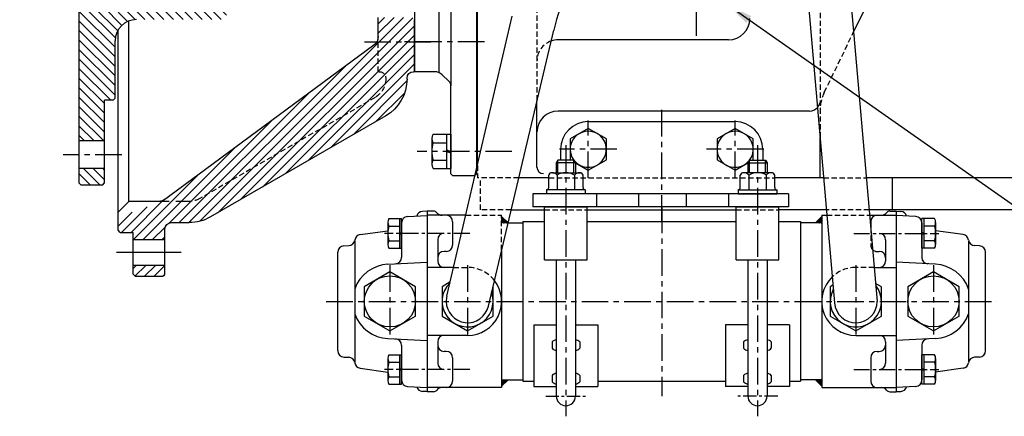
# Model space of a CAD drawing. Units: millimetres. Extents: x 0 to 3121, y -10 to 2219.
# Drawn here: x 1265 to 1728, y 1413 to 1600 of the extents above; entities that cross this region are included whole.
import ezdxf

# ---------------------------------------------------------------- set-up
doc = ezdxf.new("R2010")
doc.units = ezdxf.units.MM
doc.header["$LTSCALE"] = 10
doc.linetypes.add('CENTER', pattern=[2, 1.25, -0.25, 0.25, -0.25])
doc.linetypes.add('HIDDEN', pattern=[0.375, 0.25, -0.125])
for name, color, linetype in [('1', 1, 'CENTER'), ('14', 14, 'Continuous'), ('3', 3, 'HIDDEN'), ('4', 4, 'Continuous'), ('DIM', 6, 'Continuous')]:
    doc.layers.add(name, color=color, linetype=linetype)
doc.styles.get("Standard").update_dxf_attribs({"font": 'txt.shx', "bigfont": 'whgtxt.shx'})
doc.dimstyles.new('A1', dxfattribs={"dimtxt": 5, "dimasz": 4.5, "dimexe": 2, "dimexo": 0.7, "dimgap": 2, "dimtad": 1, "dimtoh": 1, "dimdec": 3, "dimzin": 9, "dimdsep": 46, "dimtxsty": 'Standard', "dimcen": 0, "dimclrd": 2, "dimclre": 2, "dimclrt": 6, "dimadec": 0, "dimazin": 2, "dimtfac": 1, "dimtdec": 3, "dimtmove": 0, "dimatfit": 3, "dimfxl": 0, "dimtolj": 1, "dimarcsym": 0})

# ---------------------------------------------------------------- blocks, each defined once
blk = doc.blocks.new('플라이휠하우징1')
at = {"layer": '14'}
h = blk.add_hatch(dxfattribs=at)
h.set_pattern_fill('ANSI31', color=256, style=0)
h.set_pattern_definition([(135, (139.2, -442.25), (2.245064, 2.245064), [])])
h.paths.add_polyline_path([(117.2, -437.11), (132.2, -437.11), (132.2, -442.25), (117.2, -442.25)])
h.paths.add_polyline_path([(114.2, -417), (105.85, -417, -0.131652), (95.85, -414.32), (13.5, -366.77, -0.267949), (3.5, -349.45), (3.5, -349, 0.414214), (0.5, -346), (16.5, -346, 0.414214), (13.5, -349), (13.5, -349.45, 0.267949), (18.5, -358.11), (100.85, -405.66, 0.131652), (105.85, -407), (117.71, -407, -0.087489), (119.42, -407.3), (139.2, -414.5), (139.2, -420.56), (138.2, -421.56), (132.2, -421.56), (132.2, -425.11), (117.2, -425.11), (117.2, -420, 0.414214)])
h.paths.add_polyline_path([(0, -321.5), (1, -320.5), (17, -320.5), (17, -329.48), (17, -346), (0, -346)])
h.paths.add_polyline_path([(18.5, -358.11, -0.267949), (13.5, -349.45), (13.5, -349, -0.414205), (16.5, -346, -0.000008), (16.5, -346), (17, -346), (17, -329.48, 0.237923), (19.03, -333.5), (118.58, -407.08, 0.043661), (117.71, -407), (105.85, -407, -0.131652), (100.85, -405.66)])
for p, q in [((0, -346), (0, -321.53)), ((17, -329.48), (17, -320.53)), ((19.03, -333.5), (118.48, -407)), ((0, -346), (0.5, -346)), ((3.5, -349.45), (3.5, -349)), ((13.5, -366.77), (95.85, -414.32)), ((120.12, -407), (134.2, -407)), ((139.2, -412), (134.2, -407)), ((139.2, -420.56), (139.2, -412)), ((114.2, -417), (105.85, -417)), ((117.2, -441.25), (117.2, -420)), ((138.2, -421.56), (139.2, -420.56)), ((138.2, -421.56), (132.2, -421.56)), ((132.2, -441.25), (132.2, -421.56)), ((118.2, -442.25), (117.2, -441.25)), ((131.2, -442.25), (118.2, -442.25)), ((131.2, -442.25), (132.2, -441.25))]:
    blk.add_line(p, q)
at = {"ltscale": 2.5}
for p, q in [((117.2, -425.11), (132.2, -425.11)), ((117.2, -437.11), (132.2, -437.11))]:
    blk.add_line(p, q, dxfattribs=at)
for centre, radius, start, end in [((22, -329.48), 5, 180, 233.5327), ((0.5, -349), 3, 0, 90), ((23.5, -349.45), 20, 180, 240), ((120.12, -402), 5, 233.5327, 270), ((105.85, -397), 20, 240, 270)]:
    blk.add_arc(centre, radius, start, end)
blk.add_arc((114.2, -420), 3, 0, 90, dxfattribs=at)
at = {"layer": '1'}
blk.add_line((23.53, -332), (-7.76, -332), dxfattribs=at)
at = {"layer": '1', "ltscale": 2.5}
blk.add_line((109.67, -431.11), (140.02, -431.11), dxfattribs=at)
at = {"layer": '3'}
for p, q in [((17, -346), (17, -329.48)), ((16.51, -346), (17, -346)), ((13.5, -348.9), (13.5, -349.45)), ((18.5, -358.11), (100.85, -405.66))]:
    blk.add_line(p, q, dxfattribs=at)
at = {"layer": '3', "ltscale": 2.5}
blk.add_line((105.85, -407), (120.12, -407), dxfattribs=at)
at = {"layer": '3'}
for centre, radius, start, end in [((16.5, -349), 3, 90, 180), ((23.5, -349.45), 10, 180, 240), ((105.85, -397), 10, 240, 270)]:
    blk.add_arc(centre, radius, start, end, dxfattribs=at)

msp = doc.modelspace()

# ---------------------------------------------------------------- hatches: boundary and pattern name
at = {"linetype": 'Continuous'}
h = msp.add_hatch(dxfattribs=at)
h.set_pattern_fill('ANSI31', color=256, style=0)
h.set_pattern_definition([(45, (731.15746, 1189.07265), (-0.088388348, 0.088388348), [])])
h.paths.add_polyline_path([(1491.834, 1504.0984), (1494.834, 1504.0984), (1491.834, 1507.0984)])
h.paths.add_polyline_path([(1494.834, 1430.2984), (1491.834, 1430.2984), (1491.834, 1427.2984)])
h = msp.add_hatch(dxfattribs=at)
h.set_pattern_fill('ANSI31', color=256, style=0)
h.set_pattern_definition([(45, (736.1377, 1189.07265), (-0.088388348, 0.088388348), [])])
h.paths.add_polyline_path([(1642.234, 1507.0984), (1639.234, 1504.0984), (1642.234, 1504.0984)])
h.paths.add_polyline_path([(1642.234, 1430.2984), (1642.234, 1427.2984), (1639.234, 1430.2984)])
at = {"layer": '14'}
h = msp.add_hatch(dxfattribs=at)
h.set_pattern_fill('ANSI31', color=256, style=0)
h.set_pattern_definition([(135, (1379.584, 1521.899), (2.245064, 2.245064), [])])
h.paths.add_polyline_path([(1294.284, 1521.8992), (1293.284, 1522.8992), (1293.284, 1529.6742), (1305.284, 1529.6742), (1305.284, 1522.8992), (1304.284, 1521.8992)])
h.paths.add_polyline_path([(1304.284, 1988.5992), (1305.284, 1987.5992), (1305.284, 1980.8242), (1293.284, 1980.8242), (1293.284, 1987.5992), (1294.284, 1988.5992)])
h.paths.add_polyline_path([(1293.284, 1593.2123), (1265.4268, 1593.2123), (1265.4268, 1583.2123), (1274.9506, 1583.2123), (1274.9506, 1573.2123), (1293.284, 1573.2123)], flags=9)
edge = h.paths.add_edge_path()
edge.add_line((1361.584, 1910.7492), (1362.584, 1909.7492))
edge.add_line((1362.584, 1909.7492), (1362.584, 1903.2492))
edge.add_line((1362.584, 1903.2492), (1304.584, 1903.2492))
edge.add_line((1304.584, 1903.2492), (1304.584, 1904.9992))
edge.add_line((1304.584, 1904.9992), (1293.284, 1904.9992))
edge.add_line((1293.284, 1904.9992), (1293.284, 1967.8242))
edge.add_line((1293.284, 1967.8242), (1305.284, 1967.8242))
edge.add_line((1305.284, 1967.8242), (1305.284, 1948.6992))
edge.add_line((1305.284, 1948.6992), (1309.284, 1948.6992))
edge.add_line((1309.284, 1948.6992), (1310.284, 1947.6992))
edge.add_line((1310.284, 1947.6992), (1310.284, 1920.7492))
edge.add_arc((1320.284, 1920.7492), 10, 180, 270)
edge.add_line((1320.284, 1910.7492), (1361.584, 1910.7492))
edge = h.paths.add_edge_path()
edge.add_line((1362.584, 1607.2491), (1362.584, 1599.7492))
edge.add_line((1362.584, 1599.7492), (1320.284, 1599.7492))
edge.add_arc((1320.284, 1589.7492), 10, 450, 540)
edge.add_line((1310.284, 1589.7492), (1310.284, 1562.7992))
edge.add_line((1310.284, 1562.7992), (1309.284, 1561.7992))
edge.add_line((1309.284, 1561.7992), (1305.284, 1561.7992))
edge.add_line((1305.284, 1561.7992), (1305.284, 1542.6742))
edge.add_line((1305.284, 1542.6742), (1293.284, 1542.6742))
edge.add_line((1293.284, 1542.6742), (1293.284, 1605.4992))
edge.add_line((1293.284, 1605.4992), (1304.584, 1605.4992))
edge.add_line((1304.584, 1605.4992), (1304.584, 1607.2491))
edge.add_line((1304.584, 1607.2491), (1362.584, 1607.2491))

# ---------------------------------------------------------------- linework, layer by layer
for p, q in [((1293.284, 1987.5992), (1293.284, 1522.8992)), ((1467.984, 1983.2484), (1467.984, 1568.5738)), ((1450.884, 1935.2484), (1450.884, 1575.2484)), ((1462.384, 1935.6738), (1462.384, 1574.8231)), ((1648.6775, 1691.1109), (1668.2745, 1467.184)), ((1629.1536, 1684.9274), (1648.2209, 1466.4562)), ((1479.984, 1652.2484), (1479.984, 1527.2484)), ((1480.434, 1531.1689), (1480.434, 1652.2484)), ((1684.7009, 1650.6106), (1657.1833, 1593.9189)), ((1466.1291, 1469.6408), (1496.7536, 1601.3628)), ((1316.684, 1514.2484), (1316.684, 1599.0787)), ((1311.684, 1509.2484), (1311.684, 1594.8521)), ((1485.5947, 1464.993), (1516.3093, 1594.7507)), ((1310.284, 1562.7992), (1310.284, 1589.7492)), ((1598.434, 1590.2484), (1518.434, 1590.2484)), ((1460.3659, 1575.2484), (1450.884, 1575.2484)), ((1467.0664, 1570.7332), (1463.8366, 1573.8476)), ((1467.984, 1527.2484), (1467.984, 1568.5737)), ((1305.284, 1522.8992), (1305.284, 1561.7992)), ((1309.284, 1561.7992), (1305.284, 1561.7992)), ((1309.284, 1561.7992), (1310.284, 1562.7992)), ((1508.434, 1530.3444), (1508.434, 1561.4805)), ((1467.984, 1527.2484), (1467.984, 1554.8613)), ((1636.434, 1556.7484), (1518.434, 1556.7484)), ((1467.984, 1549.7052), (1467.984, 1552.9339)), ((1467.984, 1549.6452), (1467.984, 1552.8739)), ((1467.984, 1551.2484), (1467.984, 1551.2484)), ((1467.984, 1551.1884), (1467.984, 1551.1884)), ((1532.534, 1551.7484), (1601.534, 1551.7484)), ((1459.6262, 1545.8313), (1467.984, 1545.8313)), ((1465.984, 1545.8313), (1465.984, 1529.6655)), ((1467.984, 1545.8313), (1467.984, 1529.6655)), ((1305.284, 1542.6742), (1293.284, 1542.6742)), ((1458.984, 1543.8106), (1458.984, 1531.6862)), ((1459.58, 1541.7899), (1465.984, 1541.7899)), ((1641.434, 1525.2484), (1641.434, 1544.2204)), ((1465.984, 1538.4278), (1467.984, 1537.7484)), ((1465.984, 1537.7484), (1467.984, 1537.069)), ((1519.534, 1538.7484), (1519.534, 1533.6484)), ((1614.534, 1538.7484), (1614.534, 1533.6484)), ((1459.6262, 1533.707), (1465.984, 1533.707)), ((1518.284, 1533.6484), (1517.534, 1532.3494)), ((1517.534, 1532.3494), (1517.534, 1527.7484)), ((1526.534, 1532.3494), (1517.534, 1532.3494)), ((1525.784, 1533.6484), (1518.284, 1533.6484)), ((1525.784, 1533.6484), (1526.534, 1532.3494)), ((1526.534, 1532.3494), (1526.534, 1527.7484)), ((1608.284, 1533.6484), (1607.534, 1532.3494)), ((1607.534, 1532.3494), (1607.534, 1527.7484)), ((1607.534, 1532.3494), (1616.534, 1532.3494)), ((1608.284, 1533.6484), (1615.784, 1533.6484)), ((1615.784, 1533.6484), (1616.534, 1532.3494)), ((1616.534, 1532.3494), (1616.534, 1527.7484)), ((1305.284, 1529.6742), (1293.284, 1529.6742)), ((1459.6262, 1529.6655), (1467.984, 1529.6655)), ((1468.984, 1526.2484), (1467.984, 1527.2484)), ((1478.984, 1526.2484), (1479.984, 1527.2484)), ((1513.951, 1520.7484), (1513.951, 1526.6284)), ((1515.7357, 1527.7484), (1528.8301, 1527.7484)), ((1517.9925, 1526.6284), (1517.9925, 1519.7484)), ((1526.0754, 1526.6284), (1526.0754, 1519.7484)), ((1530.1169, 1520.7484), (1530.1169, 1526.6284)), ((1603.951, 1520.7484), (1603.951, 1526.6284)), ((1618.3322, 1527.7484), (1605.2378, 1527.7484)), ((1607.9925, 1526.6284), (1607.9925, 1519.7484)), ((1616.0754, 1526.6284), (1616.0754, 1519.7484)), ((1620.1169, 1520.7484), (1620.1169, 1526.6284)), ((1294.284, 1521.8992), (1293.284, 1522.8992)), ((1304.284, 1521.8992), (1294.284, 1521.8992)), ((1304.284, 1521.8992), (1305.284, 1522.8992)), ((1478.984, 1526.2484), (1468.984, 1526.2484)), ((1478.984, 1526.2484), (1468.984, 1526.2484)), ((1513.951, 1525.2484), (1499.8576, 1525.2484)), ((1513.951, 1525.2484), (1499.8576, 1525.2484)), ((1641.434, 1525.2484), (1620.1169, 1525.2484)), ((1643.0898, 1525.2484), (1620.1169, 1525.2484)), ((1908.934, 1525.2484), (1663.1929, 1525.2484)), ((1675.4348, 1510.2484), (1675.4348, 1525.2484)), ((1506.534, 1517.7484), (1506.534, 1511.7484)), ((1531.1169, 1519.7484), (1512.951, 1519.7484)), ((1512.951, 1519.7484), (1512.951, 1517.7484)), ((1531.1169, 1517.7484), (1512.951, 1517.7484)), ((1531.1169, 1519.7484), (1531.1169, 1517.7484)), ((1536.534, 1511.7484), (1536.534, 1517.7484)), ((1556.3313, 1511.7484), (1556.3313, 1517.7484)), ((1578.7366, 1511.7484), (1578.7366, 1517.7484)), ((1598.534, 1511.7484), (1598.534, 1517.7484)), ((1602.951, 1519.7484), (1621.1169, 1519.7484)), ((1602.951, 1519.7484), (1602.951, 1517.7484)), ((1602.951, 1517.7484), (1621.1169, 1517.7484)), ((1621.1169, 1519.7484), (1621.1169, 1517.7484)), ((1626.534, 1517.7484), (1626.534, 1511.7484)), ((1456.834, 1509.6198), (1454.6769, 1509.5068)), ((1459.834, 1509.6984), (1456.834, 1509.6984)), ((1456.834, 1509.6984), (1456.834, 1424.6984)), ((1456.834, 1509.6984), (1456.834, 1424.6984)), ((1496.3069, 1510.2484), (1512.034, 1510.2484)), ((1512.034, 1511.7484), (1532.034, 1511.7484)), ((1512.034, 1486.7484), (1512.034, 1511.7484)), ((1532.034, 1486.7484), (1532.034, 1511.7484)), ((1532.034, 1510.2484), (1602.034, 1510.2484)), ((1602.034, 1511.7484), (1622.034, 1511.7484)), ((1602.034, 1486.7484), (1602.034, 1511.7484)), ((1622.034, 1486.7484), (1622.034, 1511.7484)), ((1644.3989, 1510.2484), (1622.034, 1510.2484)), ((1908.934, 1510.2484), (1664.5057, 1510.2484)), ((1674.234, 1509.6984), (1677.234, 1509.6984)), ((1677.234, 1509.6984), (1677.234, 1424.6984)), ((1677.234, 1509.6198), (1677.234, 1424.777)), ((1677.234, 1509.6198), (1679.391, 1509.5068)), ((1443.834, 1506.1266), (1443.834, 1492.2702)), ((1444.834, 1492.2702), (1444.834, 1506.1266)), ((1444.834, 1504.144), (1444.834, 1487.8576)), ((1447.6769, 1507.1399), (1456.834, 1507.6198)), ((1474.9772, 1507.6984), (1456.834, 1507.6984)), ((1468.834, 1504.6984), (1468.834, 1493.6984)), ((1491.834, 1507.0984), (1494.834, 1504.0984)), ((1494.8512, 1504.0984), (1501.834, 1504.0984)), ((1501.834, 1504.7484), (1512.034, 1504.7484)), ((1501.834, 1504.7484), (1501.834, 1429.6484)), ((1532.034, 1504.7484), (1602.034, 1504.7484)), ((1622.034, 1504.7484), (1632.234, 1504.7484)), ((1632.234, 1504.7484), (1632.234, 1429.6484)), ((1642.234, 1504.0984), (1632.234, 1504.0984)), ((1642.234, 1507.0984), (1639.234, 1504.0984)), ((1642.234, 1507.6984), (1642.234, 1426.6984)), ((1642.234, 1507.6984), (1644.6214, 1507.6984)), ((1664.7288, 1507.6984), (1677.234, 1507.6984)), ((1665.234, 1504.6984), (1665.234, 1501.9267)), ((1686.391, 1507.1399), (1677.234, 1507.6198)), ((1689.234, 1492.2702), (1689.234, 1506.1266)), ((1689.234, 1504.144), (1689.234, 1487.8576)), ((1690.234, 1506.1266), (1690.234, 1492.2702)), ((1425.4164, 1498.6115), (1438.334, 1500.4269)), ((1443.834, 1499.1984), (1444.834, 1499.7176)), ((1443.834, 1498.6792), (1444.834, 1499.1984)), ((1690.234, 1499.1984), (1689.234, 1499.7176)), ((1690.234, 1498.6792), (1689.234, 1499.1984)), ((1708.6515, 1498.6115), (1695.734, 1500.4269)), ((1422.834, 1495.8843), (1422.834, 1438.5126)), ((1461.834, 1496.1984), (1461.834, 1487.6984)), ((1672.234, 1496.1984), (1672.234, 1487.6984)), ((1711.234, 1495.8843), (1711.234, 1438.5126)), ((1414.834, 1444.0453), (1414.834, 1490.3515)), ((1417.6769, 1493.3474), (1420.0482, 1493.4717)), ((1465.834, 1490.6984), (1464.834, 1490.6984)), ((1491.834, 1491.3517), (1491.834, 1426.6984)), ((1668.234, 1490.6984), (1669.234, 1490.6984)), ((1716.391, 1493.3474), (1714.0197, 1493.4717)), ((1719.234, 1444.0453), (1719.234, 1490.3515)), ((1438.4181, 1484.6744), (1456.834, 1485.6396)), ((1461.834, 1487.6984), (1461.834, 1486.1984)), ((1512.034, 1486.7484), (1532.034, 1486.7484)), ((1517.534, 1486.7484), (1517.534, 1422.6484)), ((1526.534, 1486.7484), (1526.534, 1422.6484)), ((1602.034, 1486.7484), (1622.034, 1486.7484)), ((1607.534, 1486.7484), (1607.534, 1422.6484)), ((1616.534, 1486.7484), (1616.534, 1422.6484)), ((1672.234, 1487.6984), (1672.234, 1486.1984)), ((1695.6498, 1484.6744), (1677.234, 1485.6396)), ((1469.2811, 1483.1984), (1456.834, 1483.1984)), ((1666.873, 1483.1984), (1677.234, 1483.1984)), ((1507.034, 1456.1484), (1507.034, 1427.1484)), ((1507.034, 1456.1484), (1517.534, 1456.1484)), ((1526.534, 1456.1484), (1537.034, 1456.1484)), ((1537.034, 1456.1484), (1537.034, 1427.1484)), ((1597.034, 1456.1484), (1597.034, 1427.1484)), ((1607.534, 1456.1484), (1597.034, 1456.1484)), ((1627.034, 1456.1484), (1616.534, 1456.1484)), ((1627.034, 1456.1484), (1627.034, 1427.1484)), ((1438.4181, 1449.7224), (1456.834, 1448.7573)), ((1475.834, 1451.1984), (1456.834, 1451.1984)), ((1461.834, 1448.1984), (1461.834, 1438.1984)), ((1515.534, 1448.1359), (1515.534, 1445.1359)), ((1528.534, 1448.1359), (1528.534, 1445.1359)), ((1605.534, 1448.1359), (1605.534, 1445.1359)), ((1618.534, 1448.1359), (1618.534, 1445.1359)), ((1658.234, 1451.1984), (1677.234, 1451.1984)), ((1672.234, 1448.1984), (1672.234, 1438.1984)), ((1695.6498, 1449.7224), (1677.234, 1448.7573)), ((1444.834, 1446.5393), (1444.834, 1430.2528)), ((1465.834, 1443.6984), (1464.834, 1443.6984)), ((1668.234, 1443.6984), (1669.234, 1443.6984)), ((1689.234, 1446.5393), (1689.234, 1430.2528)), ((1417.6769, 1441.0494), (1419.991, 1440.9282)), ((1443.834, 1442.1266), (1443.834, 1428.2702)), ((1444.834, 1428.2702), (1444.834, 1442.1266)), ((1468.834, 1440.6984), (1468.834, 1429.6984)), ((1665.234, 1440.6984), (1665.234, 1429.6984)), ((1689.234, 1428.2702), (1689.234, 1442.1266)), ((1690.234, 1442.1266), (1690.234, 1428.2702)), ((1716.391, 1441.0494), (1714.0769, 1440.9282)), ((1425.4164, 1435.7854), (1438.334, 1433.9699)), ((1443.834, 1435.1984), (1444.834, 1435.7176)), ((1443.834, 1434.6792), (1444.834, 1435.1984)), ((1690.234, 1435.1984), (1689.234, 1435.7176)), ((1690.234, 1434.6792), (1689.234, 1435.1984)), ((1708.6515, 1435.7854), (1695.734, 1433.9699)), ((1491.834, 1430.2984), (1501.834, 1430.2984)), ((1491.834, 1427.2984), (1494.834, 1430.2984)), ((1501.834, 1429.6484), (1507.034, 1429.6484)), ((1515.534, 1432.3876), (1515.534, 1429.3876)), ((1528.534, 1432.3876), (1528.534, 1429.3876)), ((1537.034, 1429.6484), (1597.034, 1429.6484)), ((1605.534, 1432.3876), (1605.534, 1429.3876)), ((1618.534, 1432.3876), (1618.534, 1429.3876)), ((1627.034, 1429.6484), (1632.234, 1429.6484)), ((1642.234, 1430.2984), (1632.234, 1430.2984)), ((1639.234, 1430.2984), (1642.234, 1427.2984)), ((1447.6769, 1427.2569), (1456.834, 1426.777)), ((1456.834, 1424.777), (1454.6769, 1424.8901)), ((1491.834, 1426.6984), (1456.834, 1426.6984)), ((1507.034, 1427.1484), (1517.534, 1427.1484)), ((1526.534, 1427.1484), (1537.034, 1427.1484)), ((1607.534, 1427.1484), (1597.034, 1427.1484)), ((1627.034, 1427.1484), (1616.534, 1427.1484)), ((1642.234, 1426.6984), (1677.234, 1426.6984)), ((1686.391, 1427.2569), (1677.234, 1426.777)), ((1677.234, 1424.777), (1679.391, 1424.8901)), ((1459.834, 1424.6984), (1456.834, 1424.6984)), ((1674.234, 1424.6984), (1677.234, 1424.6984))]:
    msp.add_line(p, q)
at = {"linetype": 'ByBlock'}
for p, q in [((1626.534, 1517.7484), (1506.534, 1517.7484)), ((1626.534, 1511.7484), (1506.534, 1511.7484))]:
    msp.add_line(p, q, dxfattribs=at)
at = {"color": 7}
for p, q in [((1438.334, 1504.3946), (1438.334, 1494.0023)), ((1438.8845, 1506.1266), (1444.834, 1506.1266)), ((1695.1834, 1506.1266), (1689.234, 1506.1266)), ((1695.734, 1504.3946), (1695.734, 1494.0023)), ((1438.8448, 1502.6625), (1443.834, 1502.6625)), ((1695.2231, 1502.6625), (1690.234, 1502.6625)), ((1438.8845, 1495.7343), (1443.834, 1495.7343)), ((1695.1834, 1495.7343), (1690.234, 1495.7343)), ((1438.8845, 1492.2702), (1444.834, 1492.2702)), ((1695.1834, 1492.2702), (1689.234, 1492.2702)), ((1438.334, 1440.3946), (1438.334, 1430.0023)), ((1438.8448, 1438.6625), (1443.834, 1438.6625)), ((1438.8845, 1442.1266), (1444.834, 1442.1266)), ((1695.1834, 1442.1266), (1689.234, 1442.1266)), ((1695.2231, 1438.6625), (1690.234, 1438.6625)), ((1695.734, 1440.3946), (1695.734, 1430.0023)), ((1438.8845, 1431.7343), (1443.834, 1431.7343)), ((1695.1834, 1431.7343), (1690.234, 1431.7343)), ((1438.8845, 1428.2702), (1444.834, 1428.2702)), ((1695.1834, 1428.2702), (1689.234, 1428.2702))]:
    msp.add_line(p, q, dxfattribs=at).dxf.unprotected_set("ltscale", 0)
for points in [[(1526.4922, 1532.4217), (1532.534, 1528.9335), (1541.034, 1533.8409), (1541.034, 1543.6559), (1532.534, 1548.5634), (1524.034, 1543.6559), (1524.034, 1533.8409), (1524.3674, 1533.6484)], [(1609.7005, 1533.6484), (1610.034, 1533.8409), (1610.034, 1543.6559), (1601.534, 1548.5634), (1593.034, 1543.6559), (1593.034, 1533.8409), (1601.534, 1528.9335), (1607.5757, 1532.4217)], [(1467.6895, 1476.3527), (1463.834, 1474.1266), (1463.834, 1460.2702), (1475.834, 1453.342), (1487.834, 1460.2702), (1487.834, 1474.1266), (1487.7659, 1474.1659)], [(1647.4883, 1474.8508), (1646.234, 1474.1266), (1646.234, 1460.2702), (1658.234, 1453.342), (1670.234, 1460.2702), (1670.234, 1474.1266), (1667.5303, 1475.6876)]]:
    msp.add_lwpolyline(points)
at = {"ltscale": 2}
for points in [[(1427.334, 1460.2702), (1439.334, 1453.342), (1451.334, 1460.2702), (1451.334, 1474.1266), (1439.334, 1481.0548), (1427.334, 1474.1266)], [(1682.734, 1460.2702), (1694.734, 1453.342), (1706.734, 1460.2702), (1706.734, 1474.1266), (1694.734, 1481.0548), (1682.734, 1474.1266)]]:
    msp.add_lwpolyline(points, close=True, dxfattribs=at)
for centre in [(1439.334, 1467.1984), (1694.734, 1467.1984)]:
    msp.add_circle(centre, 12, dxfattribs=at)
for centre, radius, start, end in [((1613.7057, 1572.0808), 100, 155, 166.897174), ((1320.284, 1589.7492), 10, 90, 180), ((1598.434, 1600.2484), 10, 270, 0), ((1518.434, 1580.2484), 10, 90, 109.421152), ((1460.3659, 1570.2484), 5, 46.041627, 90), ((1464.984, 1568.5737), 3, 0, 46.041627), ((1518.434, 1546.7484), 10, 90, 180), ((1636.434, 1561.7484), 5, 270, 318.730159), ((1532.534, 1538.7484), 13, 90, 180), ((1601.534, 1538.7484), 13, 0, 90), ((1462.484, 1543.8106), 3.5, 144.73561, 215.26439), ((1532.534, 1538.7484), 8.5, 218.986176, 216.869898), ((1601.534, 1538.7484), 8.5, 323.130102, 321.013824), ((1472.984, 1537.7484), 14, 163.221345, 196.778655), ((1462.484, 1531.6862), 3.5, 144.73561, 215.26439), ((1511.434, 1530.3444), 3, 180, 270), ((1515.427, 1526.2172), 1.5322, 87.944831, 164.433126), ((1515.6381, 1524.7248), 3.0277, 38.958052, 92.956954), ((1521.7194, 1521.0319), 6.7239, 87.318443, 123.660656), ((1522.1121, 1520.1788), 7.57, 58.429265, 90.591636), ((1528.4298, 1524.7248), 3.0277, 87.043046, 141.041948), ((1528.6409, 1526.2172), 1.5322, 15.566874, 92.055169), ((1605.427, 1526.2172), 1.5322, 87.944831, 164.433126), ((1605.6381, 1524.7248), 3.0277, 38.958052, 92.956954), ((1611.9558, 1520.1788), 7.57, 89.408364, 121.570735), ((1612.3485, 1521.0319), 6.7239, 56.339344, 92.681557), ((1618.4298, 1524.7248), 3.0277, 87.043046, 141.041948), ((1618.6409, 1526.2172), 1.5322, 15.566874, 92.055169), ((1512.951, 1520.7484), 1, 270, 0), ((1531.1169, 1520.7484), 1, 180, 270), ((1602.951, 1520.7484), 1, 270, 0), ((1621.1169, 1520.7484), 1, 180, 270), ((1454.834, 1506.5109), 3, 93, 163.473246), ((1459.834, 1507.6984), 2, 36.869898, 90), ((1463.834, 1510.6984), 3, 216.869898, 270), ((1670.234, 1510.6984), 3, 270, 323.130102), ((1674.234, 1507.6984), 2, 90, 143.130102), ((1679.234, 1506.5109), 3, 16.526754, 87), ((1447.834, 1504.144), 3, 93, 180), ((1465.834, 1504.6984), 3, 0, 90), ((1668.234, 1504.6984), 3, 90, 180), ((1686.234, 1504.144), 3, 0, 87), ((1464.834, 1496.1984), 3, 90, 180), ((1669.234, 1496.1984), 3, 0, 90), ((1419.8912, 1496.4676), 3, 273, 352.078416), ((1425.834, 1495.6407), 3, 98, 172.078416), ((1708.234, 1495.6407), 3, 7.921584, 82), ((1714.1767, 1496.4676), 3, 187.921584, 267), ((1417.834, 1490.3515), 3, 93, 180), ((1464.834, 1487.6984), 3, 90, 180), ((1465.834, 1493.6984), 3, 270, 0), ((1668.234, 1493.6984), 3, 225.79445, 270), ((1669.234, 1487.6984), 3, 0, 90), ((1716.234, 1490.3515), 3, 0, 87), ((1441.834, 1487.8576), 3, 273, 0), ((1464.834, 1486.1984), 3, 180, 270), ((1669.234, 1486.1984), 3, 270, 0), ((1692.234, 1487.8576), 3, 180, 267), ((1439.334, 1467.1984), 17.5, 93, 160.537049), ((1694.734, 1467.1984), 17.5, 19.462951, 87), ((1475.834, 1467.1984), 12, 133.404858, 20.186196), ((1475.834, 1467.1984), 16, 270, 37.971982), ((1658.234, 1467.1984), 16, 133.852237, 270), ((1658.234, 1467.1984), 12, 151.774671, 38.550044), ((1475.834, 1467.2293), 10, 166.045653, 180.176825), ((1475.834, 1467.1676), 10, 179.823175, 347.440504), ((1658.234, 1467.1984), 10.0405, 184.23913, 359.917851), ((1439.334, 1467.1984), 17.5, 199.462951, 267), ((1694.734, 1467.1984), 17.5, 273, 340.537049), ((1441.834, 1446.5393), 3, 0, 87), ((1464.834, 1448.1984), 3, 90, 180), ((1518.0082, 1445.6873), 3.481, 97.83085, 135.299253), ((1526.0597, 1445.6873), 3.481, 44.700747, 82.16915), ((1608.0082, 1445.6873), 3.481, 97.83085, 135.299253), ((1616.0597, 1445.6873), 3.481, 44.700747, 82.16915), ((1669.234, 1448.1984), 3, 0, 90), ((1692.234, 1446.5393), 3, 93, 180), ((1417.834, 1444.0453), 3, 180, 267), ((1464.834, 1446.6984), 3, 180, 270), ((1465.834, 1440.6984), 3, 0, 90), ((1518.0082, 1447.5845), 3.481, 224.700747, 262.16915), ((1526.0597, 1447.5845), 3.481, 277.83085, 315.299253), ((1608.0082, 1447.5845), 3.481, 224.700747, 262.16915), ((1616.0597, 1447.5845), 3.481, 277.83085, 315.299253), ((1668.234, 1440.6984), 3, 90, 180), ((1669.234, 1446.6984), 3, 270, 0), ((1716.234, 1444.0453), 3, 273, 0), ((1419.8912, 1437.9293), 3, 7.921584, 87), ((1714.1767, 1437.9293), 3, 93, 172.078416), ((1425.834, 1438.7562), 3, 187.921584, 262), ((1464.834, 1438.1984), 3, 180, 270), ((1669.234, 1438.1984), 3, 270, 0), ((1708.234, 1438.7562), 3, 278, 352.078416), ((1447.834, 1430.2528), 3, 180, 267), ((1465.834, 1429.6984), 3, 270, 0), ((1518.0082, 1429.9391), 3.481, 97.83085, 135.299253), ((1518.0082, 1431.8362), 3.481, 224.700747, 262.16915), ((1526.0597, 1429.9391), 3.481, 44.700747, 82.16915), ((1526.0597, 1431.8362), 3.481, 277.83085, 315.299253), ((1608.0082, 1429.9391), 3.481, 97.83085, 135.299253), ((1608.0082, 1431.8362), 3.481, 224.700747, 262.16915), ((1616.0597, 1429.9391), 3.481, 44.700747, 82.16915), ((1616.0597, 1431.8362), 3.481, 277.83085, 315.299253), ((1668.234, 1429.6984), 3, 180, 270), ((1686.234, 1430.2528), 3, 273, 0), ((1454.834, 1427.886), 3, 196.526754, 267), ((1459.834, 1426.6984), 2, 270, 323.130102), ((1463.834, 1423.6984), 3, 90, 143.130102), ((1670.234, 1423.6984), 3, 36.869898, 90), ((1674.234, 1426.6984), 2, 216.869898, 270), ((1679.234, 1427.886), 3, 273, 343.473246), ((1522.034, 1422.6484), 4.5, 180, 0), ((1612.034, 1422.6484), 4.5, 180, 0)]:
    msp.add_arc(centre, radius, start, end)
at = {"color": 7}
for centre, radius, start, end in [((1441.334, 1504.3946), 3, 144.73561, 215.26439), ((1692.734, 1504.3946), 3, 324.73561, 35.26439), ((1450.334, 1499.1984), 12, 163.221345, 196.778655), ((1683.734, 1499.1984), 12, 343.221345, 16.778655), ((1441.334, 1494.0023), 3, 144.73561, 215.26439), ((1692.734, 1494.0023), 3, 324.73561, 35.26439), ((1441.334, 1440.3946), 3, 144.73561, 215.26439), ((1450.334, 1435.1984), 12, 163.221345, 196.778655), ((1692.734, 1440.3946), 3, 324.73561, 35.26439), ((1683.734, 1435.1984), 12, 343.221345, 16.778655), ((1441.334, 1430.0023), 3, 144.73561, 215.26439), ((1692.734, 1430.0023), 3, 324.73561, 35.26439)]:
    msp.add_arc(centre, radius, start, end, dxfattribs=at).dxf.unprotected_set("ltscale", 0)
at = {"layer": '1'}
for p, q in [((1583.434, 1592.1093), (1583.434, 1648.3875)), ((1483.7527, 1589.2484), (1444.9221, 1589.2484)), ((1567.034, 1504.7484), (1567.034, 1558.7484)), ((1532.534, 1525.2484), (1532.534, 1552.2484)), ((1601.534, 1525.2484), (1601.534, 1552.2484)), ((1522.034, 1540.6484), (1522.034, 1413.1484)), ((1612.034, 1540.6484), (1612.034, 1413.1484)), ((1313.3851, 1536.1742), (1285.8604, 1536.1742)), ((1496.6914, 1537.7484), (1452.2078, 1537.7484)), ((1546.034, 1538.7484), (1519.034, 1538.7484)), ((1615.034, 1538.7484), (1588.034, 1538.7484)), ((1567.034, 1511.7484), (1567.034, 1422.6484)), ((1439.334, 1484.1984), (1439.334, 1450.1984)), ((1475.834, 1484.1984), (1475.834, 1450.1984)), ((1658.234, 1484.1984), (1658.234, 1450.1984)), ((1694.734, 1484.1984), (1694.734, 1450.1984)), ((1409.4625, 1467.1984), (1724.5368, 1467.1984))]:
    msp.add_line(p, q, dxfattribs=at)
at = {"layer": '1', "ltscale": 0.6}
for p, q in [((1476.834, 1499.1984), (1436.834, 1499.1984)), ((1657.234, 1499.1984), (1697.234, 1499.1984)), ((1476.834, 1435.1984), (1436.834, 1435.1984)), ((1657.234, 1435.1984), (1697.234, 1435.1984))]:
    msp.add_line(p, q, dxfattribs=at)
at = {"layer": '1', "ltscale": 0.5}
for p, q in [((1512.534, 1422.6484), (1531.534, 1422.6484)), ((1621.534, 1422.6484), (1602.534, 1422.6484))]:
    msp.add_line(p, q, dxfattribs=at)
at = {"layer": '3'}
for p, q in [((1641.434, 1674.2484), (1641.434, 1544.2204)), ((1508.434, 1631.6886), (1508.434, 1561.4805)), ((1643.4372, 1565.4918), (1657.1833, 1593.9189)), ((1480.434, 1531.1689), (1480.434, 1525.2484)), ((1499.8576, 1525.2484), (1480.434, 1525.2484)), ((1481.9348, 1510.2484), (1481.9348, 1525.2484)), ((1513.951, 1525.2484), (1620.1169, 1525.2484)), ((1643.0898, 1525.2484), (1663.1929, 1525.2484)), ((1496.3069, 1510.2484), (1481.9348, 1510.2484)), ((1512.034, 1510.2484), (1532.034, 1510.2484)), ((1602.034, 1510.2484), (1622.034, 1510.2484)), ((1664.5057, 1510.2484), (1644.3989, 1510.2484)), ((1474.9772, 1507.6984), (1491.834, 1507.6984)), ((1491.834, 1491.3517), (1491.834, 1507.6984)), ((1494.8512, 1504.0984), (1491.834, 1504.0984)), ((1644.6214, 1507.6984), (1664.7288, 1507.6984)), ((1665.234, 1501.9267), (1665.234, 1493.6984)), ((1469.2811, 1483.1984), (1475.834, 1483.1984)), ((1666.873, 1483.1984), (1658.234, 1483.1984))]:
    msp.add_line(p, q, dxfattribs=at)
for centre, radius, start, end in [((1518.434, 1580.2484), 10, 109.421152, 180), ((1661.434, 1556.7673), 20, 154.136933, 180), ((1636.434, 1561.7484), 5, 318.730159, 360), ((1668.234, 1493.6984), 3, 180, 225.79445), ((1475.834, 1467.1984), 16, 37.971982, 90), ((1658.234, 1467.1984), 16, 90, 133.852237)]:
    msp.add_arc(centre, radius, start, end, dxfattribs=at)
at = {"layer": '4'}
for p, q in [((1518.284, 1527.7484), (1518.284, 1533.6484)), ((1525.784, 1527.7484), (1525.784, 1533.6484)), ((1608.284, 1527.7484), (1608.284, 1533.6484)), ((1615.784, 1527.7484), (1615.784, 1533.6484))]:
    msp.add_line(p, q, dxfattribs=at)

# ---------------------------------------------------------------- block references
at = {"xscale": -1}
msp.add_blockref('플라이휠하우징1', (1450.884, 1921.2484), dxfattribs=at)

# ---------------------------------------------------------------- leaders
at = {"layer": 'DIM'}
msp.add_leader([(1598.1357, 1606.689), (1844.2923, 1433.7986), (2074.9643, 1433.7986)], dimstyle='A1', override={"dimasz": 12, "dimtad": 0}, dxfattribs=at)

doc.saveas('drawing.dxf')
